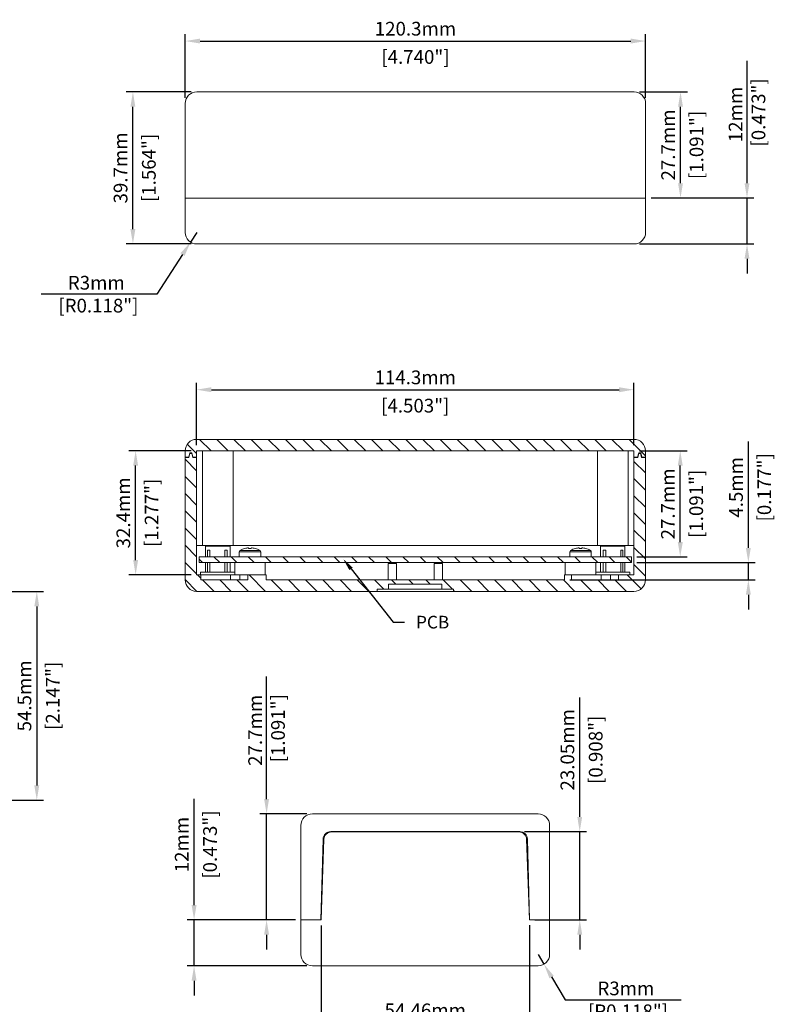
# Model space of a CAD drawing. Extents: x 58 to 691, y -307 to 95.
# Drawn here: x 494 to 691, y -171 to 86 of the extents above; entities that cross this region are included whole.
import ezdxf
from ezdxf import colors
from ezdxf.entities.mleader import LeaderData, LeaderLine
from ezdxf.math import Vec2, Vec3

# ---------------------------------------------------------------- set-up
doc = ezdxf.new("R2010")
doc.units = 0
doc.layers.get('0').update_dxf_attribs({"linetype": 'CONTINUOUS'})
doc.layers.get('DEFPOINTS').update_dxf_attribs({"linetype": 'CONTINUOUS'})
doc.layers.add('TEXT', color=7, linetype='CONTINUOUS')
doc.styles.get("Standard").update_dxf_attribs({"font": 'romans.shx'})
doc.dimstyles.new('STANDARD$0', dxfattribs={"dimtxt": 3, "dimasz": 1.5, "dimexe": 1, "dimexo": 0.625, "dimtad": 1, "dimzin": 0, "dimdsep": 46, "dimtxsty": 'STANDARD', "dimcen": 2.5, "dimadec": 0, "dimazin": 0, "dimtfac": 1, "dimtdec": 1, "dimtofl": 0, "dimtmove": 0, "dimatfit": 0, "dimfxl": 1, "dimtolj": 1, "dimtzin": 0, "dimarcsym": 0})
doc.dimstyles.new('STANDARD$4', dxfattribs={"dimtxt": 2.5, "dimasz": 2.5, "dimexe": 0.18, "dimexo": 0.0625, "dimgap": 0.38, "dimtad": 3, "dimtih": 1, "dimtoh": 1, "dimzin": 0, "dimdsep": 46, "dimtxsty": 'STANDARD', "dimcen": 0, "dimadec": 0, "dimazin": 0, "dimtfac": 1, "dimtofl": 0, "dimtmove": 0, "dimatfit": 0, "dimfxl": 1, "dimtolj": 1, "dimtzin": 0, "dimarcsym": 0})
pattern_1 = [(315, (387.0733, 337.336), (2.245064, 2.245064), [])]

# ---------------------------------------------------------------- blocks, each defined once
blk = doc.blocks.new('*D110')
at = {"layer": 'DEFPOINTS', "color": 0, "transparency": 16777216}
for p in [(489.31, -62.96), (489.31, -117.46), (498.54, -117.46)]:
    blk.add_point(p, dxfattribs=at)
at = {"layer": 'TEXT', "color": 0, "lineweight": -2, "transparency": 16777216}
for p, q in [((490.74, -62.96), (500.33, -62.96)), ((498.54, -66.83), (498.54, -113.59)), ((490.74, -117.46), (500.33, -117.46))]:
    blk.add_line(p, q, dxfattribs=at)
at = {"layer": 'TEXT', "color": 0, "transparency": 16777216}
for points in [[(497.89, -66.83), (499.18, -66.83), (498.54, -62.96)], [(497.89, -113.59), (499.18, -113.59), (498.54, -117.46)]]:
    blk.add_solid(points, dxfattribs=at)
at = {"layer": 'TEXT', "color": 0, "transparency": 16777216, "attachment_point": 5, "rotation": 90}
for s, insert, char_height in [('\\A1;54.5mm', (495.31, -90.21), 3.583), ('\\A1;[2.147"]', (502.7, -90.21), 3.5835)]:
    blk.add_mtext(s, dxfattribs=dict(at, insert=insert, char_height=char_height))
blk = doc.blocks.new('*D120')
at = {"layer": 'DEFPOINTS', "color": 0, "transparency": 16777216}
for p in [(539.65, -148.72), (567.55, -148.72), (570.55, -160.72)]:
    blk.add_point(p, dxfattribs=at)
at = {"layer": 'TEXT', "color": 0, "lineweight": -2, "transparency": 16777216}
for p, q in [((539.65, -144.85), (539.65, -117.13)), ((566.12, -148.72), (537.85, -148.72)), ((539.65, -160.72), (539.65, -148.72)), ((569.12, -160.72), (537.85, -160.72)), ((539.65, -164.59), (539.65, -168.46))]:
    blk.add_line(p, q, dxfattribs=at)
at = {"layer": 'TEXT', "color": 0, "transparency": 16777216}
for points in [[(539, -144.85), (540.29, -144.85), (539.65, -148.72)], [(539, -164.59), (540.29, -164.59), (539.65, -160.72)]]:
    blk.add_solid(points, dxfattribs=at)
at = {"layer": 'TEXT', "color": 0, "transparency": 16777216, "attachment_point": 5, "rotation": 90}
for s, insert, char_height in [('\\A1;[0.473"]', (543.81, -129.05), 3.5835), ('\\A1;12mm', (536.42, -129.05), 3.583)]:
    blk.add_mtext(s, dxfattribs=dict(at, insert=insert, char_height=char_height))
blk = doc.blocks.new('*D121')
at = {"layer": 'DEFPOINTS', "color": 0, "transparency": 16777216}
for p in [(558.59, -121.02), (570.55, -121.02), (567.55, -148.72)]:
    blk.add_point(p, dxfattribs=at)
at = {"layer": 'TEXT', "color": 0, "lineweight": -2, "transparency": 16777216}
for p, q in [((558.59, -117.15), (558.59, -85.16)), ((569.12, -121.02), (556.8, -121.02)), ((558.59, -148.72), (558.59, -121.02)), ((566.12, -148.72), (556.8, -148.72)), ((558.59, -152.59), (558.59, -156.46))]:
    blk.add_line(p, q, dxfattribs=at)
at = {"layer": 'TEXT', "color": 0, "transparency": 16777216}
for points in [[(557.95, -117.15), (559.24, -117.15), (558.59, -121.02)], [(557.95, -152.59), (559.24, -152.59), (558.59, -148.72)]]:
    blk.add_solid(points, dxfattribs=at)
at = {"layer": 'TEXT', "color": 0, "transparency": 16777216, "insert": (558.59, -99.22), "char_height": 3.583, "attachment_point": 5, "rotation": 90}
blk.add_mtext('\\A1;27.7mm\\P [1.091"]', dxfattribs=at)
blk = doc.blocks.new('*D122')
at = {"layer": 'DEFPOINTS', "color": 0, "transparency": 16777216}
for p in [(572.83, -148.72), (627.3, -148.69), (627.3, -175.56)]:
    blk.add_point(p, dxfattribs=at)
at = {"layer": 'TEXT', "color": 0, "lineweight": -2, "transparency": 16777216}
for p, q in [((572.83, -150.16), (572.83, -177.36)), ((627.3, -150.12), (627.3, -177.36)), ((576.71, -175.56), (623.43, -175.56))]:
    blk.add_line(p, q, dxfattribs=at)
at = {"layer": 'TEXT', "color": 0, "transparency": 16777216}
for points in [[(576.71, -174.92), (576.71, -176.21), (572.83, -175.56)], [(623.43, -174.92), (623.43, -176.21), (627.3, -175.56)]]:
    blk.add_solid(points, dxfattribs=at)
at = {"layer": 'TEXT', "color": 0, "transparency": 16777216, "char_height": 3.5835, "attachment_point": 5}
for s, insert in [('\\A1;54.46mm', (600.07, -172.34)), ('\\A1;[2.146"]', (600.07, -179.73))]:
    blk.add_mtext(s, dxfattribs=dict(at, insert=insert))
blk = doc.blocks.new('*D123')
at = {"layer": 'DEFPOINTS', "color": 0, "transparency": 16777216}
for p in [(624.53, -125.67), (640.43, -125.67), (627.27, -148.72)]:
    blk.add_point(p, dxfattribs=at)
at = {"layer": 'TEXT', "color": 0, "lineweight": -2, "transparency": 16777216}
for p, q in [((640.43, -121.8), (640.43, -90.66)), ((625.96, -125.67), (642.22, -125.67)), ((640.43, -148.72), (640.43, -125.67)), ((628.7, -148.72), (642.22, -148.72)), ((640.43, -152.59), (640.43, -156.46))]:
    blk.add_line(p, q, dxfattribs=at)
at = {"layer": 'TEXT', "color": 0, "transparency": 16777216}
for points in [[(639.79, -121.8), (641.08, -121.8), (640.43, -125.67)], [(639.79, -152.59), (641.08, -152.59), (640.43, -148.72)]]:
    blk.add_solid(points, dxfattribs=at)
at = {"layer": 'TEXT', "color": 0, "transparency": 16777216, "char_height": 3.5835, "attachment_point": 5, "rotation": 90}
for s, insert in [('\\A1;23.05mm', (637.21, -104.3)), ('\\A1;[0.908"]', (644.6, -104.3))]:
    blk.add_mtext(s, dxfattribs=dict(at, insert=insert))
blk = doc.blocks.new('*D124')
at = {"layer": 'DEFPOINTS', "color": 0, "transparency": 16777216}
for p in [(653.95, -55.42), (684.5, -55.42), (636.43, -59.92)]:
    blk.add_point(p, dxfattribs=at)
at = {"layer": 'TEXT', "color": 0, "lineweight": -2, "transparency": 16777216}
for p, q in [((684.5, -51.55), (684.5, -23.82)), ((655.39, -55.42), (686.29, -55.42)), ((684.5, -59.92), (684.5, -55.42)), ((637.86, -59.92), (686.29, -59.92)), ((684.5, -63.79), (684.5, -67.66))]:
    blk.add_line(p, q, dxfattribs=at)
at = {"layer": 'TEXT', "color": 0, "transparency": 16777216}
for points in [[(683.85, -51.55), (685.14, -51.55), (684.5, -55.42)], [(683.85, -63.79), (685.14, -63.79), (684.5, -59.92)]]:
    blk.add_solid(points, dxfattribs=at)
at = {"layer": 'TEXT', "color": 0, "transparency": 16777216, "attachment_point": 5, "rotation": 90}
for s, insert, char_height in [('\\A1;4.5mm', (681.27, -35.75), 3.583), ('\\A1;[0.177"]', (688.66, -35.75), 3.5835)]:
    blk.add_mtext(s, dxfattribs=dict(at, insert=insert, char_height=char_height))
blk = doc.blocks.new('*D125')
at = {"layer": 'DEFPOINTS', "color": 0, "transparency": 16777216}
for p in [(654.6, -26.22), (666.7, -26.22), (653.95, -53.92)]:
    blk.add_point(p, dxfattribs=at)
at = {"layer": 'TEXT', "color": 0, "lineweight": -2, "transparency": 16777216}
for p, q in [((656.04, -26.22), (668.49, -26.22)), ((666.7, -50.05), (666.7, -30.09)), ((655.39, -53.92), (668.49, -53.92))]:
    blk.add_line(p, q, dxfattribs=at)
at = {"layer": 'TEXT', "color": 0, "transparency": 16777216}
for points in [[(666.06, -30.09), (667.35, -30.09), (666.7, -26.22)], [(666.06, -50.05), (667.35, -50.05), (666.7, -53.92)]]:
    blk.add_solid(points, dxfattribs=at)
at = {"layer": 'TEXT', "color": 0, "transparency": 16777216, "attachment_point": 5, "rotation": 90}
for s, insert, char_height in [('\\A1;27.7mm', (663.48, -40.07), 3.583), ('\\A1;[1.091"]', (670.86, -40.07), 3.5835)]:
    blk.add_mtext(s, dxfattribs=dict(at, insert=insert, char_height=char_height))
blk = doc.blocks.new('*D126')
at = {"layer": 'DEFPOINTS', "color": 0, "transparency": 16777216}
for p in [(654.6, -10.25), (540.3, -26.22), (654.6, -26.22)]:
    blk.add_point(p, dxfattribs=at)
at = {"layer": 'TEXT', "color": 0, "lineweight": -2, "transparency": 16777216}
for p, q in [((540.3, -24.78), (540.3, -8.46)), ((544.17, -10.25), (650.73, -10.25)), ((654.6, -24.78), (654.6, -8.46))]:
    blk.add_line(p, q, dxfattribs=at)
at = {"layer": 'TEXT', "color": 0, "transparency": 16777216}
for points in [[(544.17, -9.61), (544.17, -10.9), (540.3, -10.25)], [(650.73, -9.61), (650.73, -10.9), (654.6, -10.25)]]:
    blk.add_solid(points, dxfattribs=at)
at = {"layer": 'TEXT', "color": 0, "transparency": 16777216, "char_height": 3.5835, "attachment_point": 5}
for s, insert in [('\\A1;114.3mm', (597.45, -7.03)), ('\\A1;[4.503"]', (597.45, -14.42))]:
    blk.add_mtext(s, dxfattribs=dict(at, insert=insert))
blk = doc.blocks.new('*D127')
at = {"layer": 'DEFPOINTS', "color": 0, "transparency": 16777216}
for p in [(524.37, -26.22), (540.3, -26.22), (540.3, -58.62)]:
    blk.add_point(p, dxfattribs=at)
at = {"layer": 'TEXT', "color": 0, "lineweight": -2, "transparency": 16777216}
for p, q in [((538.87, -26.22), (522.58, -26.22)), ((524.37, -54.75), (524.37, -30.09)), ((538.87, -58.62), (522.58, -58.62))]:
    blk.add_line(p, q, dxfattribs=at)
at = {"layer": 'TEXT', "color": 0, "transparency": 16777216}
for points in [[(523.73, -30.09), (525.02, -30.09), (524.37, -26.22)], [(523.73, -54.75), (525.02, -54.75), (524.37, -58.62)]]:
    blk.add_solid(points, dxfattribs=at)
at = {"layer": 'TEXT', "color": 0, "transparency": 16777216, "attachment_point": 5, "rotation": 90}
for s, insert, char_height in [('\\A1;32.4mm', (521.15, -42.42), 3.583), ('\\A1;[1.277"]', (528.54, -42.42), 3.5835)]:
    blk.add_mtext(s, dxfattribs=dict(at, insert=insert, char_height=char_height))
blk = doc.blocks.new('*D129')
at = {"layer": 'DEFPOINTS', "color": 0, "transparency": 16777216}
for p in [(523.66, 67.51), (540.35, 67.51), (540.35, 27.81)]:
    blk.add_point(p, dxfattribs=at)
at = {"layer": 'TEXT', "color": 0, "lineweight": -2, "transparency": 16777216}
for p, q in [((538.91, 67.51), (521.87, 67.51)), ((523.66, 31.68), (523.66, 63.64)), ((538.91, 27.81), (521.87, 27.81))]:
    blk.add_line(p, q, dxfattribs=at)
at = {"layer": 'TEXT', "color": 0, "transparency": 16777216}
for points in [[(523.01, 63.64), (524.3, 63.64), (523.66, 67.51)], [(523.01, 31.68), (524.3, 31.68), (523.66, 27.81)]]:
    blk.add_solid(points, dxfattribs=at)
at = {"layer": 'TEXT', "color": 0, "transparency": 16777216, "attachment_point": 5, "rotation": 90}
for s, insert, char_height in [('\\A1;39.7mm', (520.43, 47.66), 3.583), ('\\A1;[1.564"]', (527.82, 47.66), 3.5835)]:
    blk.add_mtext(s, dxfattribs=dict(at, insert=insert, char_height=char_height))
blk = doc.blocks.new('*D130')
at = {"layer": 'DEFPOINTS', "color": 0, "transparency": 16777216}
for p in [(654.65, 67.51), (666.77, 67.51), (657.65, 39.81)]:
    blk.add_point(p, dxfattribs=at)
at = {"layer": 'TEXT', "color": 0, "lineweight": -2, "transparency": 16777216}
for p, q in [((656.08, 67.51), (668.56, 67.51)), ((666.77, 43.68), (666.77, 63.64)), ((659.08, 39.81), (668.56, 39.81))]:
    blk.add_line(p, q, dxfattribs=at)
at = {"layer": 'TEXT', "color": 0, "transparency": 16777216}
for points in [[(666.12, 63.64), (667.41, 63.64), (666.77, 67.51)], [(666.12, 43.68), (667.41, 43.68), (666.77, 39.81)]]:
    blk.add_solid(points, dxfattribs=at)
at = {"layer": 'TEXT', "color": 0, "transparency": 16777216, "attachment_point": 5, "rotation": 90}
for s, insert, char_height in [('\\A1;27.7mm', (663.54, 53.66), 3.583), ('\\A1;[1.091"]', (670.93, 53.66), 3.5835)]:
    blk.add_mtext(s, dxfattribs=dict(at, insert=insert, char_height=char_height))
blk = doc.blocks.new('*D131')
at = {"layer": 'DEFPOINTS', "color": 0, "transparency": 16777216}
for p in [(657.65, 39.81), (654.65, 27.81), (684.15, 27.81)]:
    blk.add_point(p, dxfattribs=at)
at = {"layer": 'TEXT', "color": 0, "lineweight": -2, "transparency": 16777216}
for p, q in [((684.15, 43.68), (684.15, 75.67)), ((659.08, 39.81), (685.94, 39.81)), ((684.15, 27.81), (684.15, 39.81)), ((656.08, 27.81), (685.94, 27.81)), ((684.15, 23.94), (684.15, 20.07))]:
    blk.add_line(p, q, dxfattribs=at)
at = {"layer": 'TEXT', "color": 0, "transparency": 16777216}
for points in [[(683.5, 43.68), (684.79, 43.68), (684.15, 39.81)], [(683.5, 23.94), (684.79, 23.94), (684.15, 27.81)]]:
    blk.add_solid(points, dxfattribs=at)
at = {"layer": 'TEXT', "color": 0, "transparency": 16777216, "insert": (684.15, 61.61), "char_height": 3.583, "attachment_point": 5, "rotation": 90}
blk.add_mtext('\\A1;12mm\\P [0.473"]', dxfattribs=at)
blk = doc.blocks.new('*D132')
at = {"layer": 'DEFPOINTS', "color": 0, "transparency": 16777216}
for p in [(657.65, 80.8), (537.35, 64.51), (657.65, 64.51)]:
    blk.add_point(p, dxfattribs=at)
at = {"layer": 'TEXT', "color": 0, "lineweight": -2, "transparency": 16777216}
for p, q in [((537.35, 65.94), (537.35, 82.59)), ((657.65, 65.94), (657.65, 82.59)), ((541.22, 80.8), (653.78, 80.8))]:
    blk.add_line(p, q, dxfattribs=at)
at = {"layer": 'TEXT', "color": 0, "transparency": 16777216}
for points in [[(541.22, 81.44), (541.22, 80.15), (537.35, 80.8)], [(653.78, 81.44), (653.78, 80.15), (657.65, 80.8)]]:
    blk.add_solid(points, dxfattribs=at)
at = {"layer": 'TEXT', "color": 0, "transparency": 16777216, "char_height": 3.5835, "attachment_point": 5}
for s, insert in [('\\A1;120.3mm', (597.5, 84.02)), ('\\A1;[4.740"]', (597.5, 76.64))]:
    blk.add_mtext(s, dxfattribs=dict(at, insert=insert))
blk = doc.blocks.new('*D133')
at = {"layer": 'DEFPOINTS', "color": 0, "transparency": 16777216}
for p in [(538.72, 28.29), (540.35, 30.81)]:
    blk.add_point(p, dxfattribs=at)
at = {"layer": 'TEXT', "color": 0, "lineweight": -2, "transparency": 16777216}
for p, q in [((540.35, 30.81), (538.72, 28.29)), ((536.62, 25.03), (529.94, 14.69)), ((529.94, 14.69), (499.67, 14.69))]:
    blk.add_line(p, q, dxfattribs=at)
at = {"layer": 'TEXT', "color": 0, "transparency": 16777216}
blk.add_solid([(536.08, 25.38), (537.16, 24.68), (538.72, 28.29)], dxfattribs=at)
at = {"layer": 'TEXT', "color": 0, "transparency": 16777216, "insert": (514.09, 14.69), "char_height": 3.583, "attachment_point": 5}
blk.add_mtext('\\A1;R3mm\\P [R0.118"]', dxfattribs=at)
blk = doc.blocks.new('*D136')
at = {"layer": 'DEFPOINTS', "color": 0, "transparency": 16777216}
for p in [(629.55, -157.72), (631.09, -160.3)]:
    blk.add_point(p, dxfattribs=at)
at = {"layer": 'TEXT', "color": 0, "lineweight": -2, "transparency": 16777216}
for p, q in [((629.55, -157.72), (631.09, -160.3)), ((633.07, -163.62), (636.63, -169.6)), ((636.63, -169.6), (666.91, -169.6))]:
    blk.add_line(p, q, dxfattribs=at)
at = {"layer": 'TEXT', "color": 0, "transparency": 16777216}
blk.add_solid([(633.62, -163.29), (632.51, -163.95), (631.09, -160.3)], dxfattribs=at)
at = {"layer": 'TEXT', "color": 0, "transparency": 16777216, "insert": (652.49, -169.6), "char_height": 3.583, "attachment_point": 5}
blk.add_mtext('\\A1;R3mm\\P [R0.118"]', dxfattribs=at)

msp = doc.modelspace()

# ---------------------------------------------------------------- hatches: boundary and pattern name
at = {"linetype": 'Continuous', "lineweight": 0}
h = msp.add_hatch(dxfattribs=at)
h.set_pattern_fill('ANSI31', angle=-90, style=0)
h.set_pattern_definition(pattern_1)
edge = h.paths.add_edge_path(flags=0)
edge.add_arc((654.604, -26.216), 3, 0, 90)
edge.add_line((654.604, -23.216), (540.304, -23.216))
edge.add_arc((540.304, -26.216), 3, 90, 180)
edge.add_line((537.304, -26.216), (537.304, -27.866))
edge.add_line((537.304, -27.866), (538.254, -27.866))
edge.add_line((538.254, -27.866), (538.549, -26.767))
edge.add_line((538.549, -26.767), (539.059, -26.767))
edge.add_line((539.059, -26.767), (539.354, -27.866))
edge.add_line((539.354, -27.866), (540.304, -27.866))
edge.add_line((540.304, -27.866), (540.304, -26.216))
edge.add_line((540.304, -26.216), (654.604, -26.216))
edge.add_line((654.604, -26.216), (654.604, -27.866))
edge.add_line((654.604, -27.866), (655.554, -27.866))
edge.add_line((655.554, -27.866), (655.849, -26.767))
edge.add_line((655.849, -26.767), (656.359, -26.767))
edge.add_line((656.359, -26.767), (656.654, -27.866))
edge.add_line((656.654, -27.866), (657.604, -27.866))
edge.add_line((657.604, -27.866), (657.604, -26.216))
h = msp.add_hatch(dxfattribs=at)
h.set_pattern_fill('ANSI31', angle=-90, style=0)
h.set_pattern_definition(pattern_1)
edge = h.paths.add_edge_path(flags=0)
edge.add_line((539.304, -27.916), (539.036, -26.917))
edge.add_line((539.036, -26.917), (538.572, -26.917))
edge.add_line((538.572, -26.917), (538.304, -27.916))
edge.add_line((538.304, -27.916), (537.304, -27.916))
edge.add_line((537.304, -27.916), (537.304, -59.916))
edge.add_arc((540.304, -59.916), 3, 180, 270)
edge.add_line((540.304, -62.916), (587.469, -62.916))
edge.add_line((587.469, -62.916), (587.469, -62.356))
edge.add_line((587.469, -62.356), (590.476, -62.356))
edge.add_line((590.476, -62.356), (590.476, -61.056))
edge.add_line((590.476, -61.056), (604.432, -61.056))
edge.add_line((604.432, -61.056), (604.432, -62.356))
edge.add_line((604.432, -62.356), (607.439, -62.356))
edge.add_line((607.439, -62.356), (607.439, -62.916))
edge.add_line((607.439, -62.916), (654.604, -62.916))
edge.add_arc((654.604, -59.916), 3, -90, 0)
edge.add_line((657.604, -59.916), (657.604, -27.916))
edge.add_line((657.604, -27.916), (656.604, -27.916))
edge.add_line((656.604, -27.916), (656.336, -26.917))
edge.add_line((656.336, -26.917), (655.872, -26.917))
edge.add_line((655.872, -26.917), (655.604, -27.916))
edge.add_line((655.604, -27.916), (654.604, -27.916))
edge.add_line((654.604, -27.916), (654.604, -58.616))
edge.add_line((654.604, -58.616), (650.532, -58.616))
edge.add_line((650.532, -58.616), (650.532, -59.916))
edge.add_line((650.532, -59.916), (638.24, -59.916))
edge.add_line((638.24, -59.916), (638.24, -58.616))
edge.add_line((638.24, -58.616), (636.429, -58.616))
edge.add_line((636.429, -58.616), (636.429, -59.916))
edge.add_line((636.429, -59.916), (558.479, -59.916))
edge.add_line((558.479, -59.916), (558.479, -58.616))
edge.add_line((558.479, -58.616), (553.692, -58.616))
edge.add_line((553.692, -58.616), (553.692, -59.916))
edge.add_line((553.692, -59.916), (541.4, -59.916))
edge.add_line((541.4, -59.916), (541.4, -58.616))
edge.add_line((541.4, -58.616), (540.304, -58.616))
edge.add_line((540.304, -58.616), (540.304, -27.916))
edge.add_line((540.304, -27.916), (539.304, -27.916))
h = msp.add_hatch(dxfattribs=at)
h.set_pattern_fill('ANSI31', angle=-90, style=0)
h.set_pattern_definition(pattern_1)
h.paths.add_polyline_path([(653.954, -53.916), (540.954, -53.916), (540.954, -55.416), (653.954, -55.416)], flags=0)

# ---------------------------------------------------------------- linework, layer by layer
at = {"color": 7, "linetype": 'Continuous', "lineweight": 15}
for p, q in [((540.348, 67.506), (654.648, 67.506)), ((537.348, 39.806), (537.348, 64.506)), ((657.648, 64.506), (657.648, 39.806)), ((540.348, 39.806), (537.348, 39.806)), ((537.348, 30.806), (537.348, 39.806)), ((540.348, 39.806), (654.648, 39.806)), ((657.648, 39.806), (654.648, 39.806)), ((657.648, 39.806), (657.648, 30.806)), ((654.648, 27.806), (540.348, 27.806)), ((540.304, -23.216), (654.604, -23.216)), ((537.304, -26.216), (537.304, -27.866)), ((537.304, -27.866), (538.254, -27.866)), ((537.304, -27.916), (537.304, -27.866)), ((537.304, -27.916), (537.304, -59.916)), ((537.304, -27.916), (538.304, -27.916)), ((538.254, -27.866), (538.549, -26.767)), ((538.254, -27.916), (538.254, -27.866)), ((538.304, -27.916), (538.572, -26.917)), ((538.549, -26.767), (539.059, -26.767)), ((538.549, -27.003), (538.549, -26.767)), ((538.572, -26.917), (539.036, -26.917)), ((539.036, -26.917), (539.304, -27.916)), ((539.059, -26.767), (539.354, -27.866)), ((539.059, -27.003), (539.059, -26.767)), ((539.304, -27.916), (540.304, -27.916)), ((539.354, -27.866), (540.304, -27.866)), ((539.354, -27.916), (539.354, -27.866)), ((540.304, -26.216), (654.604, -26.216)), ((540.304, -26.216), (540.304, -27.866)), ((540.304, -27.866), (540.304, -27.916)), ((540.304, -27.916), (540.304, -58.616)), ((541.854, -26.216), (541.854, -50.916)), ((549.854, -50.916), (549.854, -26.216)), ((645.054, -26.216), (645.054, -50.916)), ((653.054, -50.916), (653.054, -26.216)), ((654.604, -27.866), (654.604, -26.216)), ((654.604, -27.866), (655.554, -27.866)), ((654.604, -27.916), (654.604, -27.866)), ((654.604, -58.616), (654.604, -27.916)), ((654.604, -27.916), (655.604, -27.916)), ((655.849, -26.767), (655.554, -27.866)), ((655.554, -27.916), (655.554, -27.866)), ((655.872, -26.917), (655.604, -27.916)), ((656.359, -26.767), (655.849, -26.767)), ((655.849, -27.003), (655.849, -26.767)), ((656.336, -26.917), (655.872, -26.917)), ((656.604, -27.916), (656.336, -26.917)), ((656.654, -27.866), (656.359, -26.767)), ((656.359, -27.003), (656.359, -26.767)), ((656.604, -27.916), (657.604, -27.916)), ((656.654, -27.866), (657.604, -27.866)), ((656.654, -27.916), (656.654, -27.866)), ((657.604, -27.866), (657.604, -26.216)), ((657.604, -27.866), (657.604, -27.916)), ((657.604, -59.916), (657.604, -27.916)), ((541.854, -50.916), (540.304, -50.916)), ((541.854, -50.916), (549.854, -50.916)), ((542.654, -51.116), (542.654, -53.916)), ((542.654, -51.116), (549.054, -51.116)), ((549.054, -53.916), (549.054, -51.116)), ((645.054, -50.916), (549.854, -50.916)), ((645.054, -50.916), (653.054, -50.916)), ((645.854, -51.116), (645.854, -53.916)), ((645.854, -51.116), (652.254, -51.116)), ((652.254, -53.916), (652.254, -51.116)), ((654.604, -50.916), (653.054, -50.916)), ((653.954, -53.916), (540.954, -53.916)), ((540.954, -53.916), (540.954, -55.416)), ((543.173, -52.116), (543.173, -53.916)), ((543.772, -52.116), (543.173, -52.116)), ((543.772, -52.116), (543.772, -53.916)), ((547.688, -52.116), (547.688, -53.916)), ((548.324, -52.116), (547.688, -52.116)), ((548.324, -53.916), (548.324, -52.116)), ((551.454, -52.57), (551.454, -53.916)), ((552.94, -51.705), (552.932, -51.694)), ((553.887, -51.543), (553.904, -51.705)), ((554.604, -51.705), (554.621, -51.543)), ((555.576, -51.694), (555.569, -51.705)), ((557.054, -53.916), (557.054, -52.57)), ((637.854, -52.57), (637.854, -53.916)), ((639.34, -51.705), (639.332, -51.694)), ((640.287, -51.543), (640.304, -51.705)), ((641.004, -51.705), (641.021, -51.543)), ((641.976, -51.694), (641.969, -51.705)), ((643.454, -53.916), (643.454, -52.57)), ((646.584, -52.116), (646.584, -53.916)), ((646.584, -52.116), (647.22, -52.116)), ((647.22, -52.116), (647.22, -53.916)), ((651.136, -52.116), (651.136, -53.916)), ((651.136, -52.116), (651.735, -52.116)), ((651.735, -53.916), (651.735, -52.116)), ((653.954, -55.416), (653.954, -53.916)), ((653.954, -55.416), (540.954, -55.416)), ((542.654, -55.416), (542.654, -57.916)), ((543.173, -55.416), (543.173, -57.916)), ((543.772, -55.416), (543.772, -57.916)), ((547.688, -55.416), (547.688, -57.916)), ((548.324, -57.916), (548.324, -55.416)), ((549.054, -57.916), (549.054, -55.416)), ((550.254, -55.416), (550.254, -58.616)), ((558.254, -58.616), (558.254, -55.416)), ((590.354, -55.616), (590.354, -59.916)), ((590.354, -55.616), (592.554, -55.616)), ((592.554, -55.616), (592.554, -59.916)), ((602.354, -55.616), (602.354, -59.916)), ((604.554, -55.616), (602.354, -55.616)), ((604.554, -55.616), (604.554, -59.916)), ((636.654, -55.416), (636.654, -58.616)), ((644.654, -57.916), (644.654, -55.416)), ((645.854, -55.416), (645.854, -57.916)), ((646.584, -55.416), (646.584, -57.916)), ((647.22, -55.416), (647.22, -57.916)), ((651.136, -55.416), (651.136, -57.916)), ((651.735, -57.916), (651.735, -55.416)), ((652.254, -57.916), (652.254, -55.416)), ((540.304, -58.616), (541.4, -58.616)), ((541.354, -57.916), (541.354, -58.616)), ((541.354, -57.916), (550.254, -57.916)), ((541.4, -59.916), (541.4, -58.616)), ((549.172, -58.616), (541.4, -58.616)), ((549.172, -59.916), (549.172, -58.616)), ((551.614, -58.616), (549.172, -58.616)), ((551.614, -59.916), (551.614, -58.616)), ((553.692, -58.616), (551.614, -58.616)), ((553.692, -58.616), (553.692, -59.916)), ((553.692, -58.616), (558.479, -58.616)), ((558.479, -59.916), (558.479, -58.616)), ((636.429, -59.916), (636.429, -58.616)), ((636.429, -58.616), (638.24, -58.616)), ((638.24, -59.916), (638.24, -58.616)), ((646.012, -58.616), (638.24, -58.616)), ((644.601, -57.916), (644.601, -58.616)), ((644.601, -57.916), (653.554, -57.916)), ((646.012, -59.916), (646.012, -58.616)), ((648.454, -58.616), (646.012, -58.616)), ((648.454, -59.916), (648.454, -58.616)), ((650.532, -58.616), (648.454, -58.616)), ((650.532, -58.616), (650.532, -59.916)), ((650.532, -58.616), (654.604, -58.616)), ((653.554, -58.616), (653.554, -57.916)), ((541.4, -59.916), (553.692, -59.916)), ((558.479, -59.916), (636.429, -59.916)), ((604.432, -61.056), (590.476, -61.056)), ((590.476, -62.356), (590.476, -61.056)), ((604.432, -61.056), (604.432, -62.356)), ((638.24, -59.916), (650.532, -59.916)), ((540.304, -62.916), (587.469, -62.916)), ((590.476, -62.356), (587.469, -62.356)), ((587.469, -62.916), (587.469, -62.356)), ((587.469, -62.916), (607.439, -62.916)), ((590.476, -62.356), (604.432, -62.356)), ((607.439, -62.356), (604.432, -62.356)), ((607.439, -62.356), (607.439, -62.916)), ((607.439, -62.916), (654.604, -62.916)), ((570.55, -121.022), (629.55, -121.022)), ((567.55, -148.722), (567.55, -124.022)), ((575.349, -125.672), (624.751, -125.672)), ((575.57, -125.722), (624.531, -125.722)), ((632.55, -124.022), (632.55, -148.722)), ((572.8, -148.722), (573.349, -127.62)), ((572.835, -148.722), (573.571, -127.652)), ((627.265, -148.722), (626.529, -127.652)), ((626.751, -127.62), (627.3, -148.722)), ((570.55, -148.722), (567.55, -148.722)), ((567.55, -157.722), (567.55, -148.722)), ((570.55, -148.722), (572.8, -148.722)), ((570.55, -148.722), (572.835, -148.722)), ((572.835, -148.722), (572.801, -148.687)), ((627.299, -148.687), (627.265, -148.722)), ((629.55, -148.722), (627.265, -148.722)), ((627.3, -148.722), (629.55, -148.722)), ((632.55, -148.722), (629.55, -148.722)), ((632.55, -148.722), (632.55, -157.722)), ((629.55, -160.722), (570.55, -160.722))]:
    msp.add_line(p, q, dxfattribs=at)
at = {"color": 8, "linetype": 'Continuous', "lineweight": 15}
for p, q in [((551.454, -52.57), (557.054, -52.57)), ((551.625, -52.263), (556.883, -52.263)), ((637.854, -52.57), (643.454, -52.57)), ((638.025, -52.263), (643.283, -52.263)), ((575.57, -125.722), (575.568, -125.672)), ((624.531, -125.722), (624.529, -125.672)), ((573.571, -127.652), (573.349, -127.652)), ((626.529, -127.652), (626.751, -127.637))]:
    msp.add_line(p, q, dxfattribs=at)
at = {"color": 7, "linetype": 'Continuous', "lineweight": 15}
for centre, radius, start, end in [((540.348, 64.506), 3, 90, 180), ((654.648, 64.506), 3, 0, 90), ((540.348, 30.806), 3, 180, 270), ((654.648, 30.806), 3, 270, 0), ((540.304, -26.216), 3, 90, 180), ((654.604, -26.216), 3, 0, 90), ((551.814, -52.57), 0.36, 121.7263, 180), ((554.254, -56.516), 5, 105.33239, 121.7263), ((554.254, -56.553), 5.023, 94.18928, 105.16829), ((554.254, -57.463), 5.769, 86.52008, 93.47992), ((554.254, -56.553), 5.023, 74.83171, 85.81072), ((554.254, -56.516), 5, 58.2737, 74.66761), ((556.694, -52.57), 0.36, 0, 58.2737), ((638.214, -52.57), 0.36, 121.7263, 180), ((640.654, -56.516), 5, 105.33239, 121.7263), ((640.654, -56.553), 5.023, 94.18928, 105.16829), ((640.654, -57.463), 5.769, 86.52008, 93.47992), ((640.654, -56.553), 5.023, 74.83171, 85.81072), ((640.654, -56.516), 5, 58.2737, 74.66761), ((643.094, -52.57), 0.36, 0, 58.2737), ((540.304, -59.916), 3, 180, 270), ((654.604, -59.916), 3, 270, 0), ((570.55, -124.022), 3, 90, 180), ((629.55, -124.022), 3, 0, 90), ((575.349, -127.672), 2, 90, 178.50891), ((575.57, -127.722), 2, 90, 178), ((624.531, -127.722), 2, 2, 90), ((624.751, -127.672), 2, 1.49109, 90), ((570.55, -157.722), 3, 180, 270), ((629.55, -157.722), 3, 270, 0)]:
    msp.add_arc(centre, radius, start, end, dxfattribs=at)

# ---------------------------------------------------------------- dimensions: what is measured, and where the dimension line sits
at = {"layer": 'TEXT'}
for base, p1, p2, picture, middle in [((657.648, 80.799), (537.348, 64.506), (657.648, 64.506), '*D132', (597.498, 80.799)), ((654.604, -10.253), (540.304, -26.216), (654.604, -26.216), '*D126', (597.454, -10.253)), ((627.299, -175.564), (572.835, -148.722), (627.299, -148.687), '*D122', (600.067, -175.564))]:
    dim = msp.add_linear_dim(base=base, p1=p1, p2=p2, dimstyle='STANDARD$0', override={"dimscale": 1.433397, "dimtxt": 2.5, "dimasz": 2.7, "dimexe": 1.25, "dimexo": 1, "dimgap": 1, "dimzin": 8, "dimpost": 'mm\\X', "dimtdec": 2, "dimtofl": 1}, dxfattribs=at)
    dim.commit()
    dim.dimension.update_dxf_attribs({"geometry": picture, "text_midpoint": middle})
for base, p1, p2, picture, middle in [((684.149, 27.806), (657.648, 39.806), (654.648, 27.806), '*D131', (684.149, 61.607)), ((558.591, -121.022), (567.55, -148.722), (570.55, -121.022), '*D121', (558.591, -99.221))]:
    dim = msp.add_linear_dim(base=base, p1=p1, p2=p2, angle=90, dimstyle='STANDARD$0', override={"dimscale": 1.433397, "dimtxt": 2.5, "dimasz": 2.7, "dimexe": 1.25, "dimexo": 1, "dimgap": 1, "dimzin": 8, "dimpost": 'mm\\X', "dimtdec": 2, "dimtofl": 1}, dxfattribs=at)
    dim.commit()
    dim.dimension.update_dxf_attribs({"geometry": picture, "text_midpoint": middle, "dimtype": 160})
for base, p1, p2, picture, middle in [((523.66, 67.506), (540.348, 27.806), (540.348, 67.506), '*D129', (523.66, 47.656)), ((666.768, 67.506), (657.648, 39.806), (654.648, 67.506), '*D130', (666.768, 53.656)), ((684.497, -55.416), (636.429, -59.916), (653.954, -55.416), '*D124', (684.497, -35.748)), ((524.373, -26.216), (540.304, -58.616), (540.304, -26.216), '*D127', (524.373, -42.416)), ((666.701, -26.216), (653.954, -53.916), (654.604, -26.216), '*D125', (666.701, -40.066)), ((498.538, -117.458), (489.306, -62.958), (489.306, -117.458), '*D110', (498.538, -90.208)), ((640.433, -125.672), (627.265, -148.722), (624.529, -125.672), '*D123', (640.433, -104.297)), ((539.645, -148.722), (570.55, -160.722), (567.55, -148.722), '*D120', (539.645, -129.054))]:
    dim = msp.add_linear_dim(base=base, p1=p1, p2=p2, angle=90, dimstyle='STANDARD$0', override={"dimscale": 1.433397, "dimtxt": 2.5, "dimasz": 2.7, "dimexe": 1.25, "dimexo": 1, "dimgap": 1, "dimzin": 8, "dimpost": 'mm\\X', "dimtdec": 2, "dimtofl": 1}, dxfattribs=at)
    dim.commit()
    dim.dimension.update_dxf_attribs({"geometry": picture, "text_midpoint": middle})
for center, mpoint, picture, middle in [((540.348, 30.806), (538.721, 28.286), '*D133', (514.092, 14.694)), ((629.55, -157.722), (631.086, -160.299), '*D136', (652.486, -169.605))]:
    dim = msp.add_radius_dim(center=center, mpoint=mpoint, dimstyle='STANDARD$4', override={"dimscale": 1.433397, "dimasz": 2.7, "dimexe": 1.25, "dimexo": 1, "dimgap": 1, "dimtad": 1, "dimzin": 8, "dimpost": 'mm\\X', "dimcen": 2.5, "dimtofl": 1}, dxfattribs=at)
    dim.commit()
    dim.dimension.update_dxf_attribs({"geometry": picture, "text_midpoint": middle, "dimtype": 164})

# ---------------------------------------------------------------- leaders
ml = msp.add_multileader_mtext('Standard', dxfattribs=at)
ml.set_content('PCB', color=256, style='STANDARD')
ml.set_leader_properties()
ml.build(insert=Vec2(0, 0))
ml.multileader.update_dxf_attribs({"text_left_attachment_type": 2, "text_right_attachment_type": 2, "dogleg_length": 2, "arrow_head_size": 3.3})
ctx = ml.context
ctx.base_point, ctx.char_height, ctx.arrow_head_size, ctx.landing_gap_size, ctx.plane_origin = Vec3(594.638, -70.958), 3.3, 3.3, 3, Vec3(571.572, -45.195)
ctx.left_attachment, ctx.right_attachment = 2, 2
notes = []
notes.append((ctx, [(0, (1, 1, 0), (591.638, -70.958), (1, 0), 3, [(0, [(578.618, -54.456)], 0, [])])]))
ctx.mtext.insert, ctx.mtext.flow_direction = Vec3(597.638, -69.308), 5
for ctx, leaders in notes:
    for number, flags, end, landing, length, lines in leaders:
        leader = LeaderData()
        leader.index, (leader.has_last_leader_line, leader.has_dogleg_vector, leader.attachment_direction) = number, flags
        leader.last_leader_point, leader.dogleg_vector, leader.dogleg_length = Vec3(end), Vec3(landing), length
        for number, points, colour, breaks in lines:
            line = LeaderLine()
            line.index, line.vertices, line.color, line.breaks = number, Vec3.list(points), colors.encode_raw_color(colour), breaks
            leader.lines.append(line)
        ctx.leaders.append(leader)

doc.saveas('drawing.dxf')
